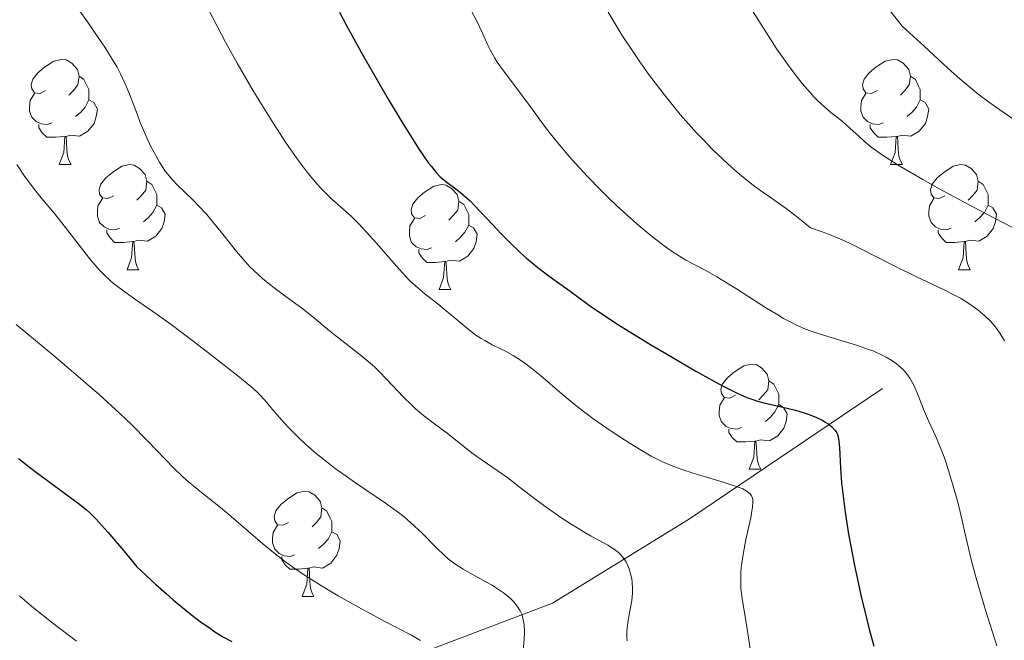
# Model space of a CAD drawing. Units: metres. Extents: x 660482 to 665007, y 4757677 to 4760753.
# Drawn here: x 661765 to 661858, y 4758295 to 4758354 of the extents above; entities that cross this region are included whole.
import ezdxf

# ---------------------------------------------------------------- set-up
doc = ezdxf.new("R2010")
doc.units = ezdxf.units.M
doc.header["$MEASUREMENT"] = 0
doc.linetypes.add('DGN Style 3', pattern=[76.32702, 54.5193, -21.80772])
for name, color, linetype, lineweight in [('Carátula', 7, 'Continuous', 0), ('Elementos auxiliares', 7, 'Continuous', 0), ('Entidades rústicas y varios', 7, 'Continuous', 0), ('Hidrografía', 7, 'Continuous', 0), ('Relieve y altimetría', 7, 'Continuous', 0), ('Viales y ferrocarril', 7, 'Continuous', 0)]:
    doc.layers.add(name, color=color, linetype=linetype, lineweight=lineweight)

msp = doc.modelspace()

# ---------------------------------------------------------------- linework, layer by layer
at = {"layer": 'Carátula', "color": 7, "linetype": 'Continuous', "lineweight": 0}
msp.add_3dface([(660552.85, 4757677.49), (665006.59, 4757783.55), (664935.88, 4760752.72), (660482.14, 4760646.65)], dxfattribs=at)
at = {"layer": 'Elementos auxiliares', "color": 250, "linetype": 'Continuous', "lineweight": 0}
msp.add_3dface([(661428.65, 4758092.2), (661374.05, 4760405.55), (664771.32, 4760486.49), (664827.08, 4758173.13)], dxfattribs=at)
at = {"layer": 'Entidades rústicas y varios', "color": 92, "linetype": 'Continuous', "lineweight": 0, "flags": 128}
for points in [[(661767, 4758347.18), (661766.47, 4758346.91), (661765.94, 4758346.97), (661765.68, 4758347.34), (661765.62, 4758347.76), (661765.78, 4758348.28), (661766.26, 4758348.88), (661766.9, 4758349.41), (661767.8, 4758349.99), (661768.54, 4758350.15), (661768.97, 4758350.1), (661769.5, 4758349.78), (661770.03, 4758349.2), (661770.19, 4758348.56), (661770.08, 4758347.71), (661769.65, 4758347.18), (661769.23, 4758346.75)], [(661846.33, 4758347.18), (661845.8, 4758346.91), (661845.27, 4758346.97), (661845, 4758347.34), (661844.95, 4758347.76), (661845.11, 4758348.28), (661845.59, 4758348.88), (661846.22, 4758349.41), (661847.12, 4758349.99), (661847.87, 4758350.15), (661848.29, 4758350.1), (661848.82, 4758349.78), (661849.35, 4758349.2), (661849.51, 4758348.56), (661849.4, 4758347.71), (661848.98, 4758347.18), (661848.56, 4758346.75)], [(661770.19, 4758348.56), (661770.66, 4758348.24), (661770.98, 4758347.6), (661771.14, 4758347.28), (661771.14, 4758346.7), (661771.14, 4758346.28), (661770.77, 4758345.59), (661770.35, 4758345.11), (661769.87, 4758344.69)], [(661849.51, 4758348.56), (661849.99, 4758348.24), (661850.3, 4758347.6), (661850.46, 4758347.28), (661850.46, 4758346.7), (661850.46, 4758346.28), (661850.09, 4758345.59), (661849.67, 4758345.11), (661849.19, 4758344.69)], [(661767.59, 4758344.1), (661767.16, 4758343.94), (661766.58, 4758344), (661766.1, 4758344.21), (661765.68, 4758344.63), (661765.46, 4758345.22), (661765.46, 4758345.64), (661765.52, 4758346.22), (661765.94, 4758346.91)], [(661846.91, 4758344.1), (661846.49, 4758343.94), (661845.9, 4758344), (661845.43, 4758344.21), (661845, 4758344.63), (661844.79, 4758345.22), (661844.79, 4758345.64), (661844.84, 4758346.22), (661845.27, 4758346.91)], [(661771.14, 4758346.28), (661771.59, 4758346.03), (661771.94, 4758345.41), (661771.83, 4758344.69), (661771.62, 4758344.05), (661771.03, 4758343.31), (661770.24, 4758342.83), (661769.39, 4758342.93), (661768.96, 4758342.8)], [(661850.46, 4758346.28), (661850.92, 4758346.03), (661851.26, 4758345.41), (661851.15, 4758344.69), (661850.94, 4758344.05), (661850.36, 4758343.31), (661849.56, 4758342.83), (661848.71, 4758342.93), (661848.28, 4758342.8)], [(661768.85, 4758342.8), (661767.96, 4758342.72), (661767.11, 4758342.72), (661766.69, 4758343.15), (661766.37, 4758343.62), (661766.37, 4758343.94)], [(661848.17, 4758342.8), (661847.28, 4758342.72), (661846.44, 4758342.72), (661846.01, 4758343.15), (661845.69, 4758343.62), (661845.69, 4758343.94)], [(661768.3, 4758340.12), (661768.74, 4758341.28), (661768.85, 4758342.8), (661768.96, 4758342.8), (661768.99, 4758342.22), (661769.03, 4758341.53), (661769.1, 4758340.92), (661769.21, 4758340.52), (661769.43, 4758340.12)], [(661847.63, 4758340.12), (661848.06, 4758341.28), (661848.17, 4758342.8), (661848.28, 4758342.8), (661848.32, 4758342.22), (661848.35, 4758341.53), (661848.42, 4758340.92), (661848.54, 4758340.52), (661848.75, 4758340.12)], [(661768.3, 4758340.12), (661769.43, 4758340.12)], [(661773.48, 4758337.14), (661772.95, 4758336.88), (661772.42, 4758336.93), (661772.15, 4758337.3), (661772.1, 4758337.73), (661772.26, 4758338.25), (661772.74, 4758338.84), (661773.37, 4758339.37), (661774.27, 4758339.96), (661775.02, 4758340.12), (661775.44, 4758340.06), (661775.97, 4758339.75), (661776.5, 4758339.16), (661776.66, 4758338.52), (661776.55, 4758337.67), (661776.13, 4758337.14), (661775.71, 4758336.72)], [(661847.63, 4758340.12), (661848.75, 4758340.12)], [(661852.8, 4758337.14), (661852.27, 4758336.88), (661851.74, 4758336.93), (661851.48, 4758337.3), (661851.42, 4758337.73), (661851.58, 4758338.25), (661852.06, 4758338.84), (661852.7, 4758339.37), (661853.6, 4758339.96), (661854.34, 4758340.12), (661854.77, 4758340.06), (661855.3, 4758339.75), (661855.83, 4758339.16), (661855.99, 4758338.52), (661855.88, 4758337.67), (661855.45, 4758337.14), (661855.03, 4758336.72)], [(661776.66, 4758338.52), (661777.14, 4758338.21), (661777.45, 4758337.57), (661777.61, 4758337.25), (661777.61, 4758336.67), (661777.61, 4758336.24), (661777.24, 4758335.55), (661776.82, 4758335.07), (661776.34, 4758334.65)], [(661855.99, 4758338.52), (661856.46, 4758338.21), (661856.78, 4758337.57), (661856.94, 4758337.25), (661856.94, 4758336.67), (661856.94, 4758336.24), (661856.57, 4758335.55), (661856.15, 4758335.07), (661855.67, 4758334.65)], [(661803.25, 4758335.24), (661802.72, 4758334.97), (661802.19, 4758335.03), (661801.92, 4758335.4), (661801.87, 4758335.82), (661802.03, 4758336.34), (661802.51, 4758336.94), (661803.14, 4758337.47), (661804.04, 4758338.05), (661804.79, 4758338.21), (661805.21, 4758338.16), (661805.74, 4758337.84), (661806.27, 4758337.26), (661806.43, 4758336.62), (661806.32, 4758335.77), (661805.9, 4758335.24), (661805.48, 4758334.81)], [(661774.06, 4758334.06), (661773.64, 4758333.9), (661773.05, 4758333.96), (661772.58, 4758334.17), (661772.15, 4758334.6), (661771.94, 4758335.18), (661771.94, 4758335.6), (661771.99, 4758336.19), (661772.42, 4758336.88)], [(661806.43, 4758336.62), (661806.91, 4758336.3), (661807.22, 4758335.66), (661807.38, 4758335.34), (661807.38, 4758334.76), (661807.38, 4758334.34), (661807.01, 4758333.65), (661806.59, 4758333.17), (661806.11, 4758332.75)], [(661853.39, 4758334.06), (661852.96, 4758333.9), (661852.38, 4758333.96), (661851.9, 4758334.17), (661851.48, 4758334.6), (661851.26, 4758335.18), (661851.26, 4758335.6), (661851.32, 4758336.19), (661851.74, 4758336.88)], [(661777.61, 4758336.24), (661778.07, 4758335.99), (661778.41, 4758335.38), (661778.3, 4758334.65), (661778.09, 4758334.01), (661777.51, 4758333.27), (661776.71, 4758332.79), (661775.86, 4758332.9), (661775.43, 4758332.77)], [(661856.94, 4758336.24), (661857.39, 4758335.99), (661857.74, 4758335.38), (661857.63, 4758334.65), (661857.42, 4758334.01), (661856.83, 4758333.27), (661856.04, 4758332.79), (661855.19, 4758332.9), (661854.76, 4758332.77)], [(661803.83, 4758332.16), (661803.41, 4758332), (661802.82, 4758332.06), (661802.35, 4758332.27), (661801.92, 4758332.69), (661801.71, 4758333.28), (661801.71, 4758333.7), (661801.76, 4758334.28), (661802.19, 4758334.97)], [(661775.32, 4758332.77), (661774.43, 4758332.68), (661773.59, 4758332.68), (661773.16, 4758333.11), (661772.84, 4758333.59), (661772.84, 4758333.9)], [(661807.38, 4758334.34), (661807.84, 4758334.09), (661808.18, 4758333.47), (661808.07, 4758332.75), (661807.86, 4758332.11), (661807.28, 4758331.37), (661806.48, 4758330.89), (661805.63, 4758330.99), (661805.2, 4758330.86)], [(661854.65, 4758332.77), (661853.76, 4758332.68), (661852.91, 4758332.68), (661852.49, 4758333.11), (661852.17, 4758333.59), (661852.17, 4758333.9)], [(661774.78, 4758330.08), (661775.21, 4758331.24), (661775.32, 4758332.77), (661775.43, 4758332.77), (661775.47, 4758332.18), (661775.5, 4758331.5), (661775.57, 4758330.88), (661775.69, 4758330.48), (661775.9, 4758330.08)], [(661805.09, 4758330.86), (661804.2, 4758330.78), (661803.36, 4758330.78), (661802.93, 4758331.21), (661802.61, 4758331.68), (661802.61, 4758332)], [(661854.1, 4758330.08), (661854.54, 4758331.24), (661854.65, 4758332.77), (661854.76, 4758332.77), (661854.79, 4758332.18), (661854.83, 4758331.5), (661854.9, 4758330.88), (661855.01, 4758330.48), (661855.23, 4758330.08)], [(661774.78, 4758330.08), (661775.9, 4758330.08)], [(661804.55, 4758328.18), (661804.98, 4758329.34), (661805.09, 4758330.86), (661805.2, 4758330.86), (661805.24, 4758330.28), (661805.27, 4758329.59), (661805.34, 4758328.98), (661805.46, 4758328.58), (661805.67, 4758328.18)], [(661854.1, 4758330.08), (661855.23, 4758330.08)], [(661804.55, 4758328.18), (661805.67, 4758328.18)], [(661832.82, 4758318.1), (661832.3, 4758317.83), (661831.76, 4758317.88), (661831.5, 4758318.26), (661831.44, 4758318.68), (661831.6, 4758319.2), (661832.08, 4758319.8), (661832.72, 4758320.32), (661833.62, 4758320.91), (661834.36, 4758321.07), (661834.79, 4758321.02), (661835.32, 4758320.7), (661835.85, 4758320.12), (661836.01, 4758319.48), (661835.9, 4758318.62), (661835.48, 4758318.1), (661835.06, 4758317.67)], [(661836.01, 4758319.48), (661836.48, 4758319.16), (661836.8, 4758318.52), (661836.96, 4758318.2), (661836.96, 4758317.62), (661836.96, 4758317.2), (661836.59, 4758316.5), (661836.17, 4758316.02), (661835.69, 4758315.6)], [(661833.41, 4758315.02), (661832.98, 4758314.86), (661832.4, 4758314.92), (661831.92, 4758315.12), (661831.5, 4758315.55), (661831.28, 4758316.14), (661831.28, 4758316.56), (661831.34, 4758317.14), (661831.76, 4758317.83)], [(661836.96, 4758317.2), (661837.42, 4758316.94), (661837.76, 4758316.33), (661837.65, 4758315.6), (661837.44, 4758314.96), (661836.86, 4758314.22), (661836.06, 4758313.74), (661835.21, 4758313.85), (661834.78, 4758313.72)], [(661834.67, 4758313.72), (661833.78, 4758313.64), (661832.94, 4758313.64), (661832.51, 4758314.06), (661832.19, 4758314.54), (661832.19, 4758314.86)], [(661834.12, 4758311.04), (661834.56, 4758312.2), (661834.67, 4758313.72), (661834.78, 4758313.72), (661834.82, 4758313.14), (661834.85, 4758312.45), (661834.92, 4758311.84), (661835.04, 4758311.44), (661835.25, 4758311.04)], [(661834.12, 4758311.04), (661835.25, 4758311.04)], [(661790.19, 4758305.96), (661789.66, 4758305.69), (661789.13, 4758305.74), (661788.86, 4758306.12), (661788.81, 4758306.54), (661788.97, 4758307.06), (661789.45, 4758307.66), (661790.08, 4758308.18), (661790.98, 4758308.77), (661791.73, 4758308.93), (661792.15, 4758308.88), (661792.68, 4758308.56), (661793.21, 4758307.98), (661793.37, 4758307.34), (661793.26, 4758306.48), (661792.84, 4758305.96), (661792.42, 4758305.53)], [(661793.37, 4758307.34), (661793.85, 4758307.02), (661794.16, 4758306.38), (661794.32, 4758306.06), (661794.32, 4758305.48), (661794.32, 4758305.06), (661793.95, 4758304.36), (661793.53, 4758303.88), (661793.05, 4758303.46)], [(661790.77, 4758302.88), (661790.35, 4758302.72), (661789.76, 4758302.78), (661789.29, 4758302.98), (661788.86, 4758303.41), (661788.65, 4758304), (661788.65, 4758304.42), (661788.7, 4758305), (661789.13, 4758305.69)], [(661794.32, 4758305.06), (661794.78, 4758304.8), (661795.12, 4758304.19), (661795.01, 4758303.46), (661794.8, 4758302.82), (661794.22, 4758302.08), (661793.42, 4758301.6), (661792.57, 4758301.71), (661792.14, 4758301.58)], [(661792.03, 4758301.58), (661791.14, 4758301.5), (661790.3, 4758301.5), (661789.87, 4758301.92), (661789.55, 4758302.4), (661789.55, 4758302.72)], [(661791.49, 4758298.9), (661791.92, 4758300.06), (661792.03, 4758301.58), (661792.14, 4758301.58), (661792.18, 4758301), (661792.21, 4758300.31), (661792.28, 4758299.7), (661792.4, 4758299.3), (661792.61, 4758298.9)], [(661791.49, 4758298.9), (661792.61, 4758298.9)]]:
    msp.add_lwpolyline(points, dxfattribs=at)
at = {"layer": 'Hidrografía', "color": 142, "linetype": 'DGN Style 3', "lineweight": 13}
msp.add_polyline3d([(661775.68, 4758278.57, 1164.29), (661783.85, 4758284.25, 1169.11), (661800.85, 4758292.75, 1179.53), (661815.35, 4758298.25, 1186.52), (661828.35, 4758306.25, 1193.56), (661846.85, 4758318.75, 1203.47)], dxfattribs=at)
at = {"layer": 'Relieve y altimetría', "color": 36, "linetype": 'Continuous', "lineweight": 0, "flags": 128}
for points, elevation in [([(661770.27, 4758354.77), (661770.99, 4758353.73), (661772.09, 4758352.15), (661772.65, 4758351.31), (661773.45, 4758350.03), (661773.82, 4758349.4), (661774.15, 4758348.76), (661774.72, 4758347.53), (661775.2, 4758346.35)], 1190), ([(661782.59, 4758354.84), (661784.16, 4758351.8), (661785.28, 4758349.78), (661786.68, 4758347.38), (661787.48, 4758346.06), (661788.74, 4758344.04), (661789.97, 4758342.15), (661790.55, 4758341.3), (661791.09, 4758340.53), (661792.06, 4758339.25), (661792.91, 4758338.24), (661793.42, 4758337.7), (661794.32, 4758336.82), (661796.17, 4758335.18), (661796.87, 4758334.5), (661797.25, 4758334.09), (661798.57, 4758332.6), (661800.47, 4758330.41), (661801.36, 4758329.44), (661801.76, 4758329.03), (661802.51, 4758328.34), (661803.19, 4758327.78), (661804.46, 4758326.79), (661807.28, 4758324.43), (661808.06, 4758323.84), (661808.56, 4758323.51), (661808.9, 4758323.31), (661809.62, 4758322.92), (661810.88, 4758322.29), (661811.61, 4758321.88), (661812.41, 4758321.37), (661812.84, 4758321.07), (661813.28, 4758320.74), (661814.21, 4758319.97), (661816.29, 4758318.2), (661817.42, 4758317.26), (661818.01, 4758316.79), (661819.22, 4758315.88), (661820.44, 4758315.02), (661821.24, 4758314.47), (661822.76, 4758313.48), (661824.13, 4758312.65), (661824.79, 4758312.28), (661825.79, 4758311.79), (661826.84, 4758311.34), (661827.4, 4758311.13), (661827.98, 4758310.92), (661829.21, 4758310.53), (661831.56, 4758309.83), (661832.52, 4758309.53), (661832.91, 4758309.4), (661833.51, 4758309.16), (661833.92, 4758308.93), (661834.11, 4758308.79), (661834.21, 4758308.69), (661834.35, 4758308.49), (661834.44, 4758308.26), (661834.47, 4758308.13), (661834.49, 4758307.9), (661834.46, 4758307.44), (661834.28, 4758306.41), (661833.82, 4758304.32), (661833.58, 4758303.1), (661833.4, 4758301.87), (661833.34, 4758301.28), (661833.32, 4758300.72), (661833.32, 4758300.36)], 1195), ([(661807.61, 4758354.82), (661808.12, 4758353.85), (661808.71, 4758352.59), (661809.17, 4758351.56), (661809.42, 4758351.06), (661809.85, 4758350.28), (661810.1, 4758349.88), (661810.68, 4758349.05), (661812.63, 4758346.48), (661813.52, 4758345.26), (661814.79, 4758343.54), (661815.56, 4758342.56), (661816.81, 4758341.06), (661817.53, 4758340.25), (661818.7, 4758338.98), (661819.97, 4758337.67), (661820.64, 4758337.01), (661821.55, 4758336.14), (661822.17, 4758335.57), (661823.4, 4758334.47), (661824.75, 4758333.34), (661826.01, 4758332.36), (661826.58, 4758331.95), (661827.12, 4758331.59), (661828.1, 4758331), (661829.98, 4758329.99), (661831.05, 4758329.4), (661832.93, 4758328.24), (661835.62, 4758326.51), (661836.86, 4758325.76), (661837.42, 4758325.43), (661838.43, 4758324.9), (661839.36, 4758324.48), (661839.96, 4758324.24), (661841.21, 4758323.82), (661844.45, 4758322.85), (661845.52, 4758322.48), (661846.02, 4758322.29), (661846.83, 4758321.93), (661847.21, 4758321.73), (661847.73, 4758321.43)], 1205), ([(661820.67, 4758354.67), (661821.52, 4758353.22)], 1210), ([(661834.23, 4758355.13), (661835.93, 4758352.43), (661836.77, 4758351.14), (661837.87, 4758349.56), (661838.41, 4758348.84), (661839.19, 4758347.85), (661839.94, 4758346.98), (661840.3, 4758346.59), (661840.64, 4758346.24), (661841.31, 4758345.62), (661841.93, 4758345.1), (661842.68, 4758344.5), (661843.02, 4758344.22), (661843.73, 4758343.6), (661844.61, 4758342.78), (661845.07, 4758342.37), (661845.76, 4758341.79), (661846.17, 4758341.48), (661846.94, 4758340.95), (661848.51, 4758339.96), (661850.69, 4758338.69), (661852.33, 4758337.77), (661855.53, 4758336.04), (661857.48, 4758335.03), (661859.46, 4758334.02)], 1215), ([(661847.44, 4758354.95), (661848.74, 4758353.34), (661850.82, 4758351.42), (661853.13, 4758349.27), (661854.23, 4758348.3)], 1220), ([(661821.52, 4758353.22), (661822.02, 4758352.42), (661823.05, 4758350.86), (661823.62, 4758350.03), (661824.54, 4758348.75), (661826.01, 4758346.8), (661827.03, 4758345.53), (661827.55, 4758344.9), (661828.33, 4758344), (661829.11, 4758343.14), (661829.63, 4758342.59), (661830.64, 4758341.55), (661832.1, 4758340.17), (661833.01, 4758339.36), (661833.59, 4758338.87), (661834.67, 4758338.03), (661835.22, 4758337.63), (661836.25, 4758336.91), (661837.67, 4758335.92), (661838.5, 4758335.3), (661839.45, 4758334.53), (661839.98, 4758334.08), (661841.08, 4758333.7), (661841.78, 4758333.43), (661843.08, 4758332.89), (661843.69, 4758332.61), (661844.85, 4758332.05), (661847.95, 4758330.44), (661850.1, 4758329.4), (661852.68, 4758328.2), (661853.79, 4758327.63), (661854.29, 4758327.35), (661855.18, 4758326.79), (661855.94, 4758326.24), (661856.39, 4758325.87), (661856.66, 4758325.63), (661857.14, 4758325.16), (661857.57, 4758324.68), (661857.76, 4758324.43), (661858.05, 4758324.02), (661858.49, 4758323.28)], 1210), ([(661854.23, 4758348.3), (661855.38, 4758347.34), (661855.98, 4758346.85), (661856.96, 4758346.11), (661858.03, 4758345.34), (661860.4, 4758343.73)], 1220), ([(661775.2, 4758346.35), (661775.76, 4758344.85), (661776.03, 4758344.14), (661776.66, 4758342.67), (661777.08, 4758341.79), (661777.36, 4758341.26), (661777.88, 4758340.33), (661778.42, 4758339.5), (661778.78, 4758339.03), (661779.04, 4758338.72), (661779.66, 4758338.08), (661780.23, 4758337.53), (661781.11, 4758336.67), (661781.6, 4758336.17), (661782.38, 4758335.34), (661782.78, 4758334.87), (661784.04, 4758333.3), (661785.23, 4758331.81), (661785.85, 4758331.08), (661786.5, 4758330.37), (661786.84, 4758330.03), (661787.35, 4758329.55), (661787.7, 4758329.24), (661788.4, 4758328.66), (661789.45, 4758327.86), (661790.79, 4758326.89), (661791.41, 4758326.44), (661792.65, 4758325.47), (661794.1, 4758324.25), (661794.82, 4758323.66), (661797.17, 4758321.84), (661797.98, 4758321.16), (661798.38, 4758320.8), (661798.78, 4758320.41), (661799.56, 4758319.6), (661801.12, 4758317.94), (661801.9, 4758317.17), (661802.29, 4758316.81), (661803.07, 4758316.15), (661803.84, 4758315.56), (661804.83, 4758314.82), (661805.3, 4758314.47), (661806.3, 4758313.69), (661807.54, 4758312.7), (661808.16, 4758312.24), (661811.1, 4758310.2), (661812.2, 4758309.36), (661813.82, 4758308.1), (661814.72, 4758307.44), (661816.17, 4758306.44), (661817.16, 4758305.79), (661818.45, 4758305), (661819.06, 4758304.66), (661820.64, 4758303.79), (661821.28, 4758303.38), (661821.65, 4758303.08), (661821.82, 4758302.92), (661822.06, 4758302.67), (661822.26, 4758302.39), (661822.38, 4758302.19), (661822.59, 4758301.76), (661822.68, 4758301.53), (661822.82, 4758301.06), (661822.92, 4758300.58), (661822.97, 4758300.25), (661823, 4758299.59), (661823, 4758299.22), (661822.93, 4758298.51), (661822.82, 4758297.83), (661822.65, 4758296.99), (661822.58, 4758296.6), (661822.48, 4758295.89), (661822.46, 4758295.54), (661822.47, 4758294.98), (661822.49, 4758294.66)], 1190), ([(661764.25, 4758340.13), (661764.94, 4758339.1), (661765.94, 4758337.75), (661766.59, 4758336.94), (661767.84, 4758335.44), (661769.13, 4758333.82), (661770.65, 4758331.84), (661771.33, 4758330.99), (661772.15, 4758330.04), (661772.55, 4758329.62), (661773.16, 4758329.05), (661773.49, 4758328.77), (661774.2, 4758328.21), (661775.48, 4758327.3), (661777.66, 4758325.79), (661778.98, 4758324.84), (661781.22, 4758323.17), (661782.73, 4758322), (661785.33, 4758319.95), (661786.58, 4758318.93), (661787.13, 4758318.45), (661787.42, 4758318.17), (661787.91, 4758317.64), (661788.5, 4758316.94), (661789.5, 4758315.76), (661790.14, 4758315.06), (661791.2, 4758314), (661791.81, 4758313.43), (661792.83, 4758312.53), (661793.99, 4758311.6), (661794.62, 4758311.12), (661795.28, 4758310.65), (661796.66, 4758309.69), (661799.43, 4758307.81), (661800.66, 4758306.92), (661801.21, 4758306.48), (661802.18, 4758305.65), (661802.99, 4758304.88), (661804.29, 4758303.54), (661805.03, 4758302.82), (661805.41, 4758302.5), (661806.06, 4758302.01), (661806.84, 4758301.51), (661807.3, 4758301.24), (661808, 4758300.86), (661809.02, 4758300.29), (661809.55, 4758299.99)], 1185), ([(661764.2, 4758324.86), (661767.89, 4758321.79), (661769.48, 4758320.44), (661772.1, 4758318.16), (661774.1, 4758316.35), (661775.15, 4758315.35), (661776.77, 4758313.73), (661779.28, 4758311.12), (661780.02, 4758310.39), (661780.42, 4758310.04), (661781.73, 4758308.94), (661783.69, 4758307.39), (661784.71, 4758306.54), (661787.94, 4758303.74), (661789.19, 4758302.73), (661789.88, 4758302.21), (661790.6, 4758301.69), (661792.16, 4758300.65), (661793.8, 4758299.62), (661794.92, 4758298.95), (661797.13, 4758297.7), (661799.44, 4758296.48), (661801.91, 4758295.19), (661802.77, 4758294.69)], 1180), ([(661847.73, 4758321.43), (661848.2, 4758321.1), (661848.42, 4758320.92), (661848.81, 4758320.56), (661848.99, 4758320.36), (661849.24, 4758320.06), (661849.47, 4758319.74), (661849.6, 4758319.51), (661849.85, 4758319.05), (661850.17, 4758318.32), (661850.76, 4758316.78), (661851.25, 4758315.64), (661851.93, 4758314.16), (661852.24, 4758313.45), (661852.65, 4758312.43), (661852.89, 4758311.75), (661853.35, 4758310.28), (661853.85, 4758308.57), (661854.1, 4758307.64), (661854.46, 4758306.15), (661854.69, 4758305.11), (661855.05, 4758303.51), (661855.27, 4758302.56), (661855.72, 4758300.87), (661856, 4758299.87), (661856.68, 4758297.59), (661857.75, 4758294.19)], 1205), ([(661809.55, 4758299.99), (661810.31, 4758299.5), (661810.68, 4758299.25), (661811.14, 4758298.89), (661811.35, 4758298.71), (661811.64, 4758298.42), (661812.01, 4758297.98), (661812.29, 4758297.52), (661812.43, 4758297.2), (661812.5, 4758296.99), (661812.61, 4758296.54), (661812.66, 4758296.2), (661812.7, 4758295.51), (661812.67, 4758294.8), (661812.53, 4758293.35)], 1185), ([(661833.32, 4758300.36), (661833.35, 4758299.66), (661833.46, 4758298.68), (661833.78, 4758296.78), (661834, 4758295.35), (661834.29, 4758293.48)], 1195), ([(661764.5, 4758298.96), (661765.7, 4758297.94), (661767.7, 4758296.33), (661769.94, 4758294.64)], 1170)]:
    msp.add_lwpolyline(points, dxfattribs=dict(at, elevation=elevation))
at = {"layer": 'Relieve y altimetría', "color": 36, "linetype": 'Continuous', "lineweight": 30, "flags": 128}
for points, elevation in [([(661795.03, 4758354.67), (661795.71, 4758353.38), (661797.27, 4758350.56), (661798.94, 4758347.63), (661799.68, 4758346.37), (661801.08, 4758344.04), (661802, 4758342.56), (661802.59, 4758341.65), (661803.55, 4758340.26), (661803.81, 4758339.92), (661804.26, 4758339.36), (661804.65, 4758338.95), (661804.88, 4758338.74), (661805.3, 4758338.4), (661806.27, 4758337.69), (661806.84, 4758337.24), (661807.5, 4758336.65), (661807.87, 4758336.28), (661809.17, 4758334.91), (661810.51, 4758333.48), (661811.23, 4758332.74), (661812.32, 4758331.68), (661812.88, 4758331.19), (661813.98, 4758330.28), (661815.06, 4758329.46), (661817.04, 4758328.04), (661817.91, 4758327.41), (661819.13, 4758326.52), (661819.84, 4758326.02), (661821.13, 4758325.16), (661821.92, 4758324.66), (661824.8, 4758322.89), (661826.23, 4758322.04), (661829.04, 4758320.41), (661830.88, 4758319.38), (661831.66, 4758318.97), (661832.92, 4758318.33), (661833.91, 4758317.89), (661834.47, 4758317.68), (661834.83, 4758317.57), (661835.53, 4758317.37), (661836.8, 4758317.08), (661838.56, 4758316.67), (661839.39, 4758316.43), (661839.77, 4758316.3), (661840.48, 4758316.01), (661841.1, 4758315.71), (661841.45, 4758315.5), (661841.66, 4758315.36), (661842.02, 4758315.08), (661842.31, 4758314.78), (661842.42, 4758314.62), (661842.48, 4758314.5), (661842.58, 4758314.25), (661842.65, 4758313.94), (661842.68, 4758313.7), (661842.74, 4758313.12), (661842.84, 4758311.15), (661842.95, 4758309.73), (661843.15, 4758307.96), (661843.29, 4758306.93), (661843.62, 4758304.84), (661843.82, 4758303.69), (661844.17, 4758301.85), (661844.81, 4758298.89), (661845.32, 4758296.81), (661845.59, 4758295.76), (661846.02, 4758294.16)], 1200), ([(661764.43, 4758312.06), (661766.01, 4758310.83), (661770.24, 4758307.69), (661770.89, 4758307.17), (661771.22, 4758306.87), (661771.8, 4758306.29), (661772.95, 4758305.03), (661774.62, 4758303.05), (661775.72, 4758301.72), (661777.48, 4758300.08), (661778.54, 4758299.13), (661779.2, 4758298.55), (661780.41, 4758297.54), (661781.24, 4758296.88), (661781.76, 4758296.5), (661782.72, 4758295.82), (661783.16, 4758295.52), (661783.99, 4758295.02), (661784.76, 4758294.6)], 1175)]:
    msp.add_lwpolyline(points, dxfattribs=dict(at, elevation=elevation))

# ---------------------------------------------------------------- meshes
at = {"layer": 'Viales y ferrocarril', "color": 7, "linetype": 'Continuous', "lineweight": 0}
mesh = msp.add_polyface(dxfattribs=at)
corners = [(661945, 4758304.07, 1240.11), (661952.82, 4758302.57, 1238.53), (661945.98, 4758306.93, 1240.26), (661953.6, 4758305.47, 1240.05), (661955.25, 4758305.16, 1240.03), (661940.16, 4758306.55, 1240.13), (661937.35, 4758311.83, 1240.51), (661935.67, 4758309.35, 1240.07), (661933.29, 4758314.82, 1240.51), (661931.41, 4758312.48, 1239.88), (661929.49, 4758318.12, 1240.34), (661927.41, 4758315.96, 1239.53), (661922.6, 4758325.53, 1239.31), (661920.4, 4758323.49, 1238.14), (661917.56, 4758330.95, 1237.67), (661915.44, 4758328.81, 1236.43), (661912.14, 4758331.82, 1235), (661912.62, 4758335.43, 1235.25), (661910.7, 4758333.13, 1234.29), (661912.16, 4758335.78, 1235), (661906.79, 4758336.11, 1232.51), (661908.65, 4758338.47, 1232.98), (661902.64, 4758339.5, 1230.57), (661904.56, 4758341.8, 1230.57), (661895.97, 4758345.18, 1231.02), (661897.71, 4758347.63, 1231.02), (661885.44, 4758354.72, 1231.02), (661883.86, 4758352.16, 1231.02), (661875.07, 4758361.49, 1230.63), (661873.32, 4758359.05, 1230.63), (661869.82, 4758365.63, 1230.33), (661867.9, 4758363.34, 1230.33), (661861.93, 4758372.55, 1229.89), (661859.91, 4758370.33, 1229.89), (661858.41, 4758375.93, 1229.68), (661856.23, 4758373.87, 1229.68), (661852.22, 4758378.53, 1229.3), (661854.54, 4758380.43, 1229.3), (661838.39, 4758396.13, 1226.94), (661840.73, 4758398.02, 1226.94), (661821.77, 4758416.33, 1224.81), (661824.03, 4758418.31, 1224.81), (661799.82, 4758445.19, 1222.81), (661797.44, 4758443.35, 1222.81), (661788.94, 4758459.29, 1221.9), (661786.46, 4758457.59, 1221.9), (661785.47, 4758465.06, 1221.31), (661782.79, 4758463.7, 1221.31), (661777.63, 4758476, 1219.63), (661780.43, 4758477.1, 1219.63), (661777.04, 4758486.31, 1218.26), (661774.18, 4758485.38, 1218.26), (661774.97, 4758493.57, 1217.7), (661772.05, 4758492.88, 1217.7), (661773.26, 4758503.07, 1216.98), (661770.27, 4758503.02, 1216.96), (661773, 4758509.68, 1216.44), (661770, 4758509.74, 1216.44), (661770.58, 4758517.21, 1216.43), (661773.56, 4758516.85, 1216.43), (661771.8, 4758524.81, 1216.44), (661962.95, 4758301.72, 1240.98), (661963.3, 4758304.72, 1242.16), (661955.25, 4758305.16, 1239.95)]
mesh.append_faces([[corners[k] for k in face] for face in [(4, 62, 63)]], dxfattribs={"vtx0": -1, "color": 7})
mesh.append_faces([[corners[k] for k in face] for face in [(3, 1, 4), (0, 2, 5), (5, 6, 7), (7, 8, 9), (9, 10, 11), (11, 12, 13), (13, 14, 15), (15, 14, 16), (16, 17, 18), (18, 19, 20), (20, 21, 22), (22, 23, 24), (24, 26, 27), (27, 28, 29), (29, 30, 31), (31, 32, 33), (33, 34, 35), (35, 34, 36), (36, 37, 38), (38, 39, 40), (40, 42, 43), (43, 44, 45), (45, 46, 47), (47, 46, 48), (48, 50, 51), (51, 52, 53), (53, 54, 55), (55, 56, 57), (57, 56, 58), (58, 59, 60)]], dxfattribs={"vtx0": -1, "vtx1": -1, "color": 7})
mesh.append_faces([[corners[k] for k in face] for face in [(0, 1, 2), (61, 62, 4)]], dxfattribs={"vtx0": -1, "vtx1": -1, "vtx2": -1, "color": 7})
mesh.append_faces([[corners[k] for k in face] for face in [(1, 3, 2), (5, 2, 6), (7, 6, 8), (9, 8, 10), (11, 10, 12), (13, 12, 14), (16, 14, 17), (18, 17, 19), (20, 19, 21), (22, 21, 23), (24, 23, 25), (24, 25, 26), (27, 26, 28), (29, 28, 30), (31, 30, 32), (33, 32, 34), (36, 34, 37), (38, 37, 39), (40, 39, 41), (40, 41, 42), (43, 42, 44), (45, 44, 46), (48, 46, 49), (48, 49, 50), (51, 50, 52), (53, 52, 54), (55, 54, 56), (58, 56, 59)]], dxfattribs={"vtx0": -1, "vtx2": -1, "color": 7})

doc.saveas('drawing.dxf')
